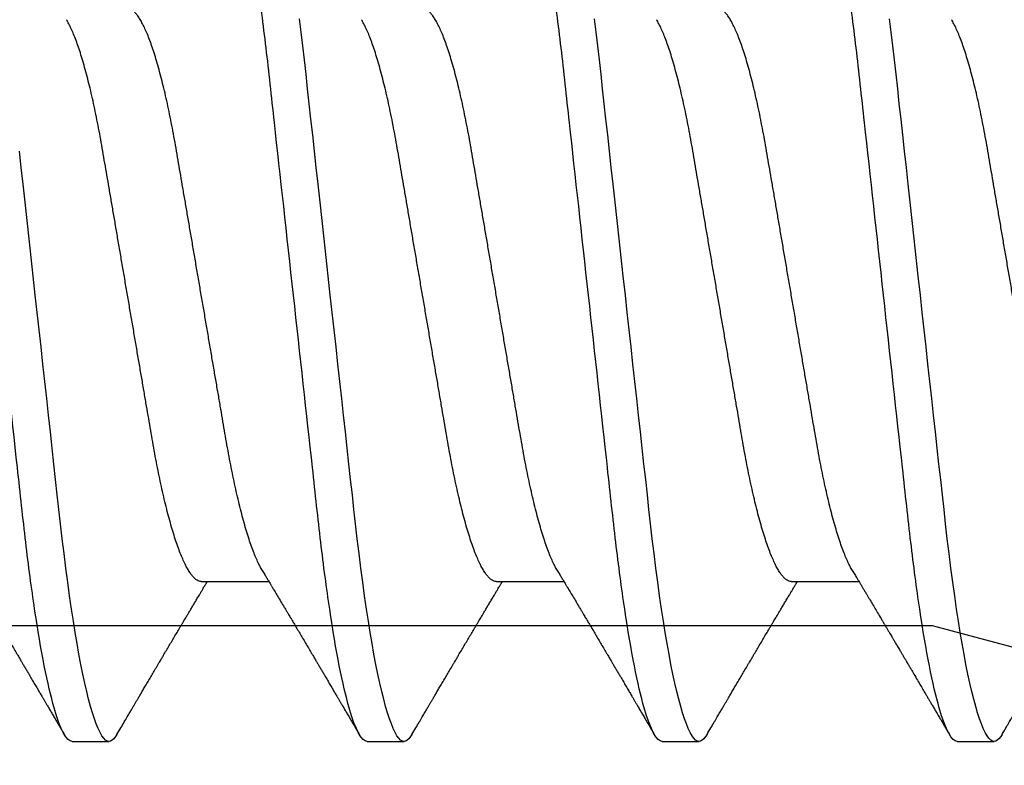
# Model space of a CAD drawing. Units: inches. Extents: x 0 to 266, y 0 to 43.
# Drawn here: x 83 to 83, y 6 to 6 of the extents above; entities that cross this region are included whole.
import ezdxf
from ezdxf import colors
from ezdxf.entities.mleader import LeaderData, LeaderLine
from ezdxf.math import Vec2, Vec3

# ---------------------------------------------------------------- set-up
doc = ezdxf.new("R2010")
doc.units = ezdxf.units.IN
doc.header["$LTSCALE"] = 0.25
doc.header["$MEASUREMENT"] = 0
doc.layers.add('Arcadia-Profile', color=6, linetype='Continuous')
doc.layers.add('Arcadia-Text', color=3, linetype='Continuous')
doc.styles.get("Standard").update_dxf_attribs({"font": 'ARIALN.TTF'})

# ---------------------------------------------------------------- blocks, each defined once
blk = doc.blocks.new('*U322')
at = {"layer": 'Arcadia-Profile'}
for p, q in [((0.23554, 0.108), (0.22661, 0.108)), ((0.30696, 0.108), (0.29804, 0.108)), ((0.37839, 0.108), (0.36946, 0.108)), ((0.44982, 0.108), (0.44089, 0.108)), ((0.27571, 0.06934), (0.25932, 0.06934)), ((0.34714, 0.06934), (0.33075, 0.06934)), ((0.41857, 0.06934), (0.40218, 0.06934))]:
    blk.add_line(p, q, dxfattribs=at)
at = {"layer": 'Arcadia-Profile', "flags": 128}
for points in [[(0.22469, 0.10629), (0.22502, 0.10682), (0.22544, 0.10734), (0.22584, 0.10771), (0.22623, 0.10793), (0.22661, 0.108), (0.22702, 0.10792), (0.22744, 0.10766), (0.22788, 0.10723), (0.22832, 0.10662), (0.22878, 0.10583), (0.22925, 0.10486), (0.2297, 0.10378), (0.23015, 0.10253), (0.23061, 0.10111), (0.23107, 0.09954), (0.23154, 0.09781), (0.23201, 0.09592), (0.23248, 0.09388), (0.23295, 0.09169), (0.23342, 0.08936), (0.23389, 0.0869), (0.23435, 0.08435), (0.2348, 0.08168), (0.23525, 0.0789), (0.23569, 0.07602), (0.23616, 0.0728), (0.23662, 0.06948), (0.23707, 0.06606), (0.23751, 0.06257), (0.23794, 0.059), (0.23836, 0.05538), (0.23874, 0.05191), (0.23914, 0.04834), (0.23954, 0.04466), (0.23996, 0.0409), (0.24038, 0.03704), (0.24082, 0.0331), (0.24126, 0.02909), (0.24171, 0.02502), (0.24216, 0.02089), (0.24262, 0.01671), (0.24308, 0.01256), (0.24354, 0.00839), (0.244, 0.0042), (0.24446, 0), (0.24496, -0.00454), (0.24546, -0.00906), (0.24596, -0.01356), (0.24645, -0.01802), (0.24694, -0.02244), (0.24742, -0.0268), (0.24786, -0.03085), (0.2483, -0.03483), (0.24873, -0.03873), (0.24915, -0.04255), (0.24956, -0.04627), (0.24996, -0.0499), (0.25035, -0.05343), (0.25074, -0.05687), (0.25114, -0.06027), (0.25154, -0.06361), (0.25195, -0.06683)], [(0.29612, 0.10629), (0.29645, 0.10682), (0.29686, 0.10734), (0.29726, 0.10771), (0.29766, 0.10793), (0.29804, 0.108), (0.29845, 0.10792), (0.29887, 0.10766), (0.29931, 0.10723), (0.29975, 0.10662), (0.30021, 0.10583), (0.30068, 0.10486), (0.30112, 0.10378), (0.30158, 0.10253), (0.30204, 0.10111), (0.3025, 0.09954), (0.30297, 0.09781), (0.30344, 0.09592), (0.30391, 0.09388), (0.30438, 0.09169), (0.30485, 0.08936), (0.30532, 0.0869), (0.30578, 0.08435), (0.30623, 0.08168), (0.30668, 0.0789), (0.30712, 0.07602), (0.30759, 0.0728), (0.30805, 0.06948), (0.3085, 0.06606), (0.30894, 0.06257), (0.30937, 0.059), (0.30979, 0.05538), (0.31017, 0.05191), (0.31056, 0.04834), (0.31097, 0.04466), (0.31138, 0.0409), (0.31181, 0.03704), (0.31224, 0.0331), (0.31269, 0.02909), (0.31314, 0.02502), (0.31359, 0.02089), (0.31405, 0.01671), (0.31451, 0.01256), (0.31497, 0.00839), (0.31543, 0.0042), (0.31589, 0), (0.31639, -0.00454), (0.31689, -0.00906), (0.31739, -0.01356), (0.31788, -0.01802), (0.31837, -0.02244), (0.31885, -0.0268), (0.31929, -0.03085), (0.31973, -0.03483), (0.32016, -0.03873), (0.32058, -0.04255), (0.32099, -0.04627), (0.32139, -0.0499), (0.32178, -0.05343), (0.32217, -0.05687), (0.32256, -0.06027), (0.32297, -0.06361), (0.32338, -0.06683)], [(0.36755, 0.10629), (0.36788, 0.10682), (0.36829, 0.10734), (0.36869, 0.10771), (0.36908, 0.10793), (0.36946, 0.108), (0.36988, 0.10792), (0.3703, 0.10766), (0.37073, 0.10723), (0.37118, 0.10662), (0.37164, 0.10583), (0.3721, 0.10486), (0.37255, 0.10378), (0.37301, 0.10253), (0.37347, 0.10111), (0.37393, 0.09954), (0.3744, 0.09781), (0.37487, 0.09592), (0.37534, 0.09388), (0.37581, 0.09169), (0.37628, 0.08936), (0.37675, 0.0869), (0.37721, 0.08435), (0.37766, 0.08168), (0.37811, 0.0789), (0.37855, 0.07602), (0.37902, 0.0728), (0.37948, 0.06948), (0.37993, 0.06606), (0.38037, 0.06257), (0.3808, 0.059), (0.38122, 0.05538), (0.3816, 0.05191), (0.38199, 0.04834), (0.3824, 0.04466), (0.38281, 0.0409), (0.38324, 0.03704), (0.38367, 0.0331), (0.38411, 0.02909), (0.38456, 0.02502), (0.38502, 0.02089), (0.38548, 0.01671), (0.38594, 0.01256), (0.3864, 0.00839), (0.38686, 0.0042), (0.38732, 0), (0.38782, -0.00454), (0.38832, -0.00906), (0.38882, -0.01356), (0.38931, -0.01802), (0.38979, -0.02244), (0.39028, -0.0268), (0.39072, -0.03085), (0.39116, -0.03483), (0.39159, -0.03873), (0.39201, -0.04255), (0.39242, -0.04627), (0.39282, -0.0499), (0.39321, -0.05343), (0.3936, -0.05687), (0.39399, -0.06027), (0.3944, -0.06361), (0.39481, -0.06683)], [(0.43898, 0.10629), (0.43931, 0.10682), (0.43972, 0.10734), (0.44012, 0.10771), (0.44051, 0.10793), (0.44089, 0.108), (0.4413, 0.10792), (0.44173, 0.10766), (0.44216, 0.10723), (0.44261, 0.10662), (0.44307, 0.10583), (0.44353, 0.10486), (0.44398, 0.10378), (0.44443, 0.10253), (0.44489, 0.10111), (0.44536, 0.09954), (0.44583, 0.09781), (0.4463, 0.09592), (0.44677, 0.09388), (0.44724, 0.09169), (0.44771, 0.08936), (0.44818, 0.0869), (0.44864, 0.08435), (0.44909, 0.08168), (0.44954, 0.0789), (0.44998, 0.07602), (0.45045, 0.0728), (0.45091, 0.06948), (0.45136, 0.06606), (0.4518, 0.06257), (0.45223, 0.059), (0.45264, 0.05538), (0.45303, 0.05191), (0.45342, 0.04834), (0.45383, 0.04466), (0.45424, 0.0409), (0.45467, 0.03704), (0.4551, 0.0331), (0.45554, 0.02909), (0.45599, 0.02502), (0.45645, 0.02089), (0.45691, 0.01671), (0.45737, 0.01256), (0.45783, 0.00839), (0.45829, 0.0042), (0.45875, 0), (0.45925, -0.00454), (0.45975, -0.00906), (0.46024, -0.01356), (0.46074, -0.01802), (0.46122, -0.02244), (0.4617, -0.0268), (0.46215, -0.03085), (0.46259, -0.03483)]]:
    blk.add_lwpolyline(points, dxfattribs=at)
at = {"layer": 'Arcadia-Profile'}
for points, knots in [([(0.23554, 0.108), (0.23682, 0.108), (0.23833, 0.10537), (0.24147, 0.09442), (0.24311, 0.08611), (0.24538, 0.07097), (0.2461, 0.06549), (0.24746, 0.05407), (0.24809, 0.04814), (0.25021, 0.02889), (0.2518, 0.01447), (0.25499, -0.01447), (0.25658, -0.02889), (0.2587, -0.04814), (0.25933, -0.05407), (0.26068, -0.06549), (0.26141, -0.07097), (0.26368, -0.08611), (0.26531, -0.09442), (0.26846, -0.10537), (0.26996, -0.108), (0.27125, -0.108)], [0, 0, 0, 0, 0.125, 0.125, 0.25, 0.25, 0.3125, 0.3125, 0.375, 0.375, 0.5, 0.5, 0.625, 0.625, 0.6875, 0.6875, 0.75, 0.75, 0.875, 0.875, 1, 1, 1, 1]), ([(0.30696, 0.108), (0.30825, 0.108), (0.30976, 0.10537), (0.3129, 0.09442), (0.31454, 0.08611), (0.31681, 0.07097), (0.31753, 0.06549), (0.31889, 0.05407), (0.31952, 0.04814), (0.32164, 0.02889), (0.32323, 0.01447), (0.32642, -0.01447), (0.32801, -0.02889), (0.33013, -0.04814), (0.33076, -0.05407), (0.33211, -0.06549), (0.33284, -0.07097), (0.3351, -0.08611), (0.33674, -0.09442), (0.33989, -0.10537), (0.34139, -0.108), (0.34268, -0.108)], [0, 0, 0, 0, 0.125, 0.125, 0.25, 0.25, 0.3125, 0.3125, 0.375, 0.375, 0.5, 0.5, 0.625, 0.625, 0.6875, 0.6875, 0.75, 0.75, 0.875, 0.875, 1, 1, 1, 1]), ([(0.37839, 0.108), (0.37968, 0.108), (0.38118, 0.10537), (0.38433, 0.09442), (0.38597, 0.08611), (0.38823, 0.07097), (0.38896, 0.06549), (0.39031, 0.05407), (0.39094, 0.04814), (0.39306, 0.02889), (0.39466, 0.01447), (0.39784, -0.01447), (0.39944, -0.02889), (0.40156, -0.04814), (0.40219, -0.05407), (0.40354, -0.06549), (0.40427, -0.07097), (0.40653, -0.08611), (0.40817, -0.09442), (0.41132, -0.10537), (0.41282, -0.108), (0.41411, -0.108)], [0, 0, 0, 0, 0.125, 0.125, 0.25, 0.25, 0.3125, 0.3125, 0.375, 0.375, 0.5, 0.5, 0.625, 0.625, 0.6875, 0.6875, 0.75, 0.75, 0.875, 0.875, 1, 1, 1, 1]), ([(0.44982, 0.108), (0.45111, 0.108), (0.45261, 0.10537), (0.45576, 0.09442), (0.4574, 0.08611), (0.45966, 0.07097), (0.46039, 0.06549), (0.46174, 0.05407), (0.46237, 0.04814), (0.46449, 0.02889), (0.46608, 0.01447), (0.46927, -0.01447), (0.47086, -0.02889), (0.47298, -0.04814), (0.47361, -0.05407), (0.47497, -0.06549), (0.47569, -0.07097), (0.47796, -0.08611), (0.4796, -0.09442), (0.48274, -0.10537), (0.48425, -0.108), (0.48554, -0.108)], [0, 0, 0, 0, 0.125, 0.125, 0.25, 0.25, 0.3125, 0.3125, 0.375, 0.375, 0.5, 0.5, 0.625, 0.625, 0.6875, 0.6875, 0.75, 0.75, 0.875, 0.875, 1, 1, 1, 1]), ([(0.22469, 0.1063), (0.2245, 0.10598), (0.22416, 0.10539), (0.22367, 0.10455), (0.22324, 0.10383), (0.22289, 0.10323), (0.22261, 0.10275), (0.22239, 0.10238), (0.22223, 0.10211), (0.2221, 0.10188), (0.22195, 0.10164), (0.22178, 0.10133), (0.22155, 0.10095), (0.22127, 0.10048), (0.22088, 0.09982), (0.22039, 0.09898), (0.21982, 0.09801), (0.21928, 0.09709), (0.21877, 0.09621), (0.21828, 0.09538), (0.21781, 0.09459), (0.21739, 0.09388), (0.21705, 0.0933), (0.21677, 0.09282), (0.21648, 0.09234), (0.21613, 0.09175), (0.21571, 0.09103), (0.21524, 0.09023), (0.21476, 0.08942), (0.21426, 0.08857), (0.21374, 0.0877), (0.21323, 0.08684), (0.21279, 0.08609), (0.21244, 0.08549), (0.21213, 0.08497), (0.21179, 0.0844), (0.21141, 0.08376), (0.21101, 0.08308), (0.2106, 0.08239), (0.21015, 0.08164), (0.20965, 0.08079), (0.20919, 0.08002), (0.20882, 0.0794), (0.20858, 0.07898), (0.20838, 0.07865), (0.20821, 0.07836), (0.20803, 0.07806), (0.20778, 0.07764), (0.20746, 0.07711), (0.2071, 0.0765), (0.20674, 0.07589), (0.20636, 0.07526), (0.20599, 0.07464), (0.20562, 0.07402), (0.20529, 0.07347), (0.20498, 0.07295), (0.20466, 0.0724), (0.20428, 0.07177), (0.20388, 0.07111), (0.20349, 0.07045), (0.20314, 0.06987), (0.20292, 0.0695), (0.20282, 0.06934)], [0, 0, 0, 0, 0.025697, 0.048239, 0.067628, 0.083866, 0.096953, 0.106891, 0.11368, 0.119117, 0.125113, 0.133322, 0.143743, 0.156375, 0.171218, 0.197592, 0.223847, 0.249712, 0.272477, 0.294932, 0.317071, 0.3368, 0.352446, 0.364011, 0.375753, 0.391716, 0.411896, 0.434204, 0.456189, 0.477847, 0.502953, 0.527182, 0.547635, 0.563767, 0.575227, 0.590426, 0.609366, 0.627958, 0.645151, 0.665892, 0.688611, 0.714469, 0.728005, 0.73935, 0.748236, 0.754879, 0.762762, 0.773106, 0.788453, 0.806071, 0.822756, 0.838316, 0.856848, 0.873511, 0.888493, 0.90183, 0.915806, 0.933151, 0.952822, 0.970115, 0.986524, 1, 1, 1, 1]), ([(0.26095, 0.06662), (0.26074, 0.06696), (0.26036, 0.0676), (0.25983, 0.06848), (0.25941, 0.06918), (0.25909, 0.06972), (0.25886, 0.07011), (0.25868, 0.0704), (0.25853, 0.07065), (0.25831, 0.07103), (0.25797, 0.07158), (0.25745, 0.07246), (0.25683, 0.0735), (0.25611, 0.07471), (0.25538, 0.07593), (0.25459, 0.07725), (0.25392, 0.07838), (0.25338, 0.07929), (0.25299, 0.07994), (0.25261, 0.08059), (0.25223, 0.08123), (0.25187, 0.08184), (0.25156, 0.08237), (0.25125, 0.08288), (0.25091, 0.08346), (0.25047, 0.0842), (0.24996, 0.08506), (0.24947, 0.08589), (0.24902, 0.08665), (0.24861, 0.08734), (0.24821, 0.08802), (0.24783, 0.08866), (0.24753, 0.08917), (0.24731, 0.08954), (0.24714, 0.08984), (0.24695, 0.09016), (0.2467, 0.09058), (0.24638, 0.09111), (0.24586, 0.092), (0.24519, 0.09315), (0.2444, 0.09448), (0.2437, 0.09567), (0.24311, 0.09667), (0.24263, 0.09749), (0.24222, 0.09818), (0.2418, 0.0989), (0.24133, 0.0997), (0.24082, 0.10056), (0.24028, 0.10149), (0.23969, 0.10249), (0.23902, 0.10363), (0.23826, 0.10492), (0.23773, 0.10582), (0.23745, 0.1063)], [0, 0, 0, 0, 0.026189, 0.048417, 0.066677, 0.079523, 0.089253, 0.095866, 0.101582, 0.108345, 0.124677, 0.143456, 0.174873, 0.203529, 0.235003, 0.267545, 0.303476, 0.319996, 0.336551, 0.352947, 0.369183, 0.385014, 0.398515, 0.409272, 0.424011, 0.44262, 0.464819, 0.488972, 0.50545, 0.522634, 0.540522, 0.557426, 0.570415, 0.579436, 0.585151, 0.592953, 0.603587, 0.617053, 0.63333, 0.670266, 0.703836, 0.734034, 0.760513, 0.778782, 0.795816, 0.813179, 0.832931, 0.856325, 0.877828, 0.902941, 0.931673, 0.964024, 1, 1, 1, 1]), ([(0.29612, 0.1063), (0.29581, 0.10577), (0.29522, 0.10477), (0.2944, 0.10336), (0.29367, 0.10213), (0.29305, 0.10107), (0.29252, 0.10017), (0.29208, 0.09942), (0.2917, 0.09878), (0.29135, 0.09819), (0.29098, 0.09756), (0.29056, 0.09684), (0.29007, 0.096), (0.28951, 0.09505), (0.2889, 0.09401), (0.28826, 0.09293), (0.2876, 0.09182), (0.28693, 0.09067), (0.28634, 0.08967), (0.28587, 0.08889), (0.28556, 0.08836), (0.28531, 0.08794), (0.28508, 0.08754), (0.28481, 0.08709), (0.28438, 0.08637), (0.28382, 0.08541), (0.28313, 0.08424), (0.28244, 0.08308), (0.28176, 0.08193), (0.28117, 0.08094), (0.28069, 0.08013), (0.2803, 0.07948), (0.27995, 0.07888), (0.27963, 0.07836), (0.27935, 0.07788), (0.27905, 0.07737), (0.27868, 0.07675), (0.27822, 0.07598), (0.27772, 0.07514), (0.2772, 0.07426), (0.27666, 0.07336), (0.27616, 0.07253), (0.27573, 0.0718), (0.27538, 0.07122), (0.2751, 0.07075), (0.2749, 0.07041), (0.27474, 0.07015), (0.27459, 0.0699), (0.27442, 0.06962), (0.2743, 0.06942), (0.27425, 0.06934)], [0, 0, 0, 0, 0.042833, 0.080911, 0.114236, 0.142815, 0.166816, 0.186947, 0.203324, 0.218982, 0.234927, 0.254252, 0.277024, 0.303238, 0.331514, 0.360745, 0.390928, 0.422062, 0.453809, 0.471669, 0.48591, 0.496535, 0.505931, 0.518128, 0.53319, 0.564409, 0.596123, 0.627726, 0.659201, 0.689281, 0.707792, 0.725368, 0.741953, 0.756371, 0.768156, 0.780367, 0.797788, 0.818978, 0.842416, 0.866328, 0.890711, 0.915565, 0.934072, 0.949915, 0.96271, 0.972458, 0.977159, 0.984094, 0.993325, 1, 1, 1, 1]), ([(0.33238, 0.06662), (0.33218, 0.06695), (0.33181, 0.06756), (0.3313, 0.06841), (0.33091, 0.06907), (0.33062, 0.06956), (0.33039, 0.06993), (0.33021, 0.07023), (0.33004, 0.07052), (0.32987, 0.07081), (0.32966, 0.07116), (0.32941, 0.07156), (0.32914, 0.07202), (0.32841, 0.07324), (0.32762, 0.07457), (0.32679, 0.07596), (0.32638, 0.07665), (0.32602, 0.07725), (0.32572, 0.07776), (0.32544, 0.07823), (0.32506, 0.07886), (0.32457, 0.0797), (0.32395, 0.08074), (0.32329, 0.08185), (0.3226, 0.08302), (0.3219, 0.0842), (0.3212, 0.08539), (0.32061, 0.08638), (0.32017, 0.08713), (0.31988, 0.08761), (0.31962, 0.08805), (0.31933, 0.08854), (0.31896, 0.08917), (0.31852, 0.08991), (0.31805, 0.09071), (0.31757, 0.09152), (0.31704, 0.09242), (0.31646, 0.09341), (0.31583, 0.09447), (0.31524, 0.09547), (0.31471, 0.09638), (0.31424, 0.09717), (0.31385, 0.09784), (0.31349, 0.09845), (0.31311, 0.09909), (0.31267, 0.09985), (0.31218, 0.10069), (0.31164, 0.10161), (0.31106, 0.10259), (0.3104, 0.10371), (0.30967, 0.10496), (0.30915, 0.10584), (0.30888, 0.1063)], [0, 0, 0, 0, 0.025207, 0.046629, 0.064261, 0.074994, 0.08359, 0.092278, 0.098205, 0.105468, 0.114232, 0.124499, 0.13627, 0.149032, 0.217084, 0.236574, 0.254479, 0.269585, 0.281889, 0.292637, 0.305649, 0.329582, 0.35581, 0.384143, 0.41393, 0.443862, 0.4739, 0.503482, 0.518621, 0.530599, 0.539915, 0.551821, 0.567718, 0.587199, 0.607998, 0.628365, 0.648297, 0.676018, 0.702852, 0.728631, 0.751649, 0.771459, 0.788058, 0.802265, 0.817534, 0.836327, 0.859391, 0.880906, 0.905722, 0.933841, 0.965266, 1, 1, 1, 1]), ([(0.36755, 0.1063), (0.36724, 0.10577), (0.36665, 0.10477), (0.36582, 0.10336), (0.3651, 0.10213), (0.36448, 0.10107), (0.36395, 0.10017), (0.36351, 0.09942), (0.36313, 0.09878), (0.36278, 0.09819), (0.36241, 0.09756), (0.36199, 0.09684), (0.3615, 0.096), (0.36093, 0.09505), (0.36033, 0.09401), (0.35969, 0.09293), (0.35903, 0.09182), (0.35835, 0.09067), (0.35777, 0.08967), (0.3573, 0.08889), (0.35699, 0.08836), (0.35674, 0.08794), (0.35651, 0.08754), (0.35624, 0.08709), (0.35581, 0.08637), (0.35524, 0.08541), (0.35456, 0.08424), (0.35386, 0.08308), (0.35318, 0.08193), (0.3526, 0.08094), (0.35212, 0.08013), (0.35173, 0.07948), (0.35138, 0.07888), (0.35106, 0.07836), (0.35078, 0.07788), (0.35048, 0.07737), (0.35011, 0.07675), (0.34965, 0.07598), (0.34915, 0.07514), (0.34862, 0.07426), (0.34809, 0.07336), (0.34759, 0.07253), (0.34716, 0.0718), (0.34681, 0.07122), (0.34653, 0.07075), (0.34633, 0.07041), (0.34617, 0.07015), (0.34602, 0.0699), (0.34585, 0.06962), (0.34573, 0.06942), (0.34568, 0.06934)], [0, 0, 0, 0, 0.042833, 0.080911, 0.114236, 0.142815, 0.166816, 0.186947, 0.203324, 0.218982, 0.234927, 0.254252, 0.277024, 0.303238, 0.331514, 0.360745, 0.390928, 0.422062, 0.453809, 0.471669, 0.48591, 0.496535, 0.505931, 0.518128, 0.53319, 0.564409, 0.596123, 0.627726, 0.659201, 0.689281, 0.707792, 0.725368, 0.741953, 0.756371, 0.768156, 0.780367, 0.797788, 0.818978, 0.842416, 0.866328, 0.890711, 0.915565, 0.934072, 0.949915, 0.96271, 0.972458, 0.977159, 0.984094, 0.993325, 1, 1, 1, 1]), ([(0.40381, 0.06662), (0.40361, 0.06695), (0.40324, 0.06756), (0.40273, 0.06841), (0.40234, 0.06907), (0.40204, 0.06956), (0.40182, 0.06993), (0.40164, 0.07023), (0.40147, 0.07052), (0.40129, 0.07081), (0.40109, 0.07116), (0.40084, 0.07156), (0.40057, 0.07202), (0.39984, 0.07324), (0.39905, 0.07457), (0.39822, 0.07596), (0.39781, 0.07665), (0.39745, 0.07725), (0.39715, 0.07776), (0.39687, 0.07823), (0.39649, 0.07886), (0.396, 0.0797), (0.39538, 0.08074), (0.39472, 0.08185), (0.39403, 0.08302), (0.39333, 0.0842), (0.39262, 0.08539), (0.39204, 0.08638), (0.3916, 0.08713), (0.39131, 0.08761), (0.39105, 0.08805), (0.39076, 0.08854), (0.39039, 0.08917), (0.38995, 0.08991), (0.38948, 0.09071), (0.389, 0.09152), (0.38847, 0.09242), (0.38789, 0.09341), (0.38726, 0.09447), (0.38667, 0.09547), (0.38614, 0.09638), (0.38567, 0.09717), (0.38528, 0.09784), (0.38492, 0.09845), (0.38454, 0.09909), (0.3841, 0.09985), (0.3836, 0.10069), (0.38306, 0.10161), (0.38248, 0.10259), (0.38183, 0.10371), (0.38109, 0.10496), (0.38058, 0.10584), (0.38031, 0.1063)], [0, 0, 0, 0, 0.0252069, 0.0466293, 0.0642612, 0.0749945, 0.0835905, 0.0922784, 0.0982053, 0.105468, 0.1142323, 0.1244994, 0.13627, 0.1490319, 0.2170842, 0.2365737, 0.254479, 0.269585, 0.2818894, 0.2926369, 0.3056495, 0.3295819, 0.3558101, 0.3841428, 0.4139302, 0.4438617, 0.4739003, 0.5034817, 0.5186214, 0.5305991, 0.5399147, 0.5518206, 0.5677177, 0.5871989, 0.6079985, 0.6283647, 0.648297, 0.6760182, 0.7028518, 0.7286306, 0.7516497, 0.7714594, 0.7880576, 0.8022647, 0.8175345, 0.8363267, 0.8593911, 0.880906, 0.905722, 0.9338413, 0.9652664, 1, 1, 1, 1]), ([(0.43898, 0.1063), (0.43867, 0.10577), (0.43808, 0.10477), (0.43725, 0.10336), (0.43653, 0.10213), (0.4359, 0.10107), (0.43538, 0.10017), (0.43494, 0.09942), (0.43456, 0.09878), (0.43421, 0.09819), (0.43384, 0.09756), (0.43342, 0.09684), (0.43292, 0.096), (0.43236, 0.09505), (0.43176, 0.09401), (0.43112, 0.09293), (0.43046, 0.09182), (0.42978, 0.09067), (0.4292, 0.08967), (0.42873, 0.08889), (0.42842, 0.08836), (0.42817, 0.08794), (0.42794, 0.08754), (0.42767, 0.08709), (0.42724, 0.08637), (0.42667, 0.08541), (0.42598, 0.08424), (0.42529, 0.08308), (0.42461, 0.08193), (0.42403, 0.08094), (0.42354, 0.08013), (0.42316, 0.07948), (0.4228, 0.07888), (0.42249, 0.07836), (0.42221, 0.07788), (0.42191, 0.07737), (0.42153, 0.07675), (0.42108, 0.07598), (0.42058, 0.07514), (0.42005, 0.07426), (0.41952, 0.07336), (0.41902, 0.07253), (0.41858, 0.0718), (0.41824, 0.07122), (0.41796, 0.07075), (0.41776, 0.07041), (0.4176, 0.07015), (0.41744, 0.0699), (0.41728, 0.06962), (0.41716, 0.06942), (0.41711, 0.06934)], [0, 0, 0, 0, 0.042833, 0.08091, 0.114237, 0.142815, 0.166816, 0.186947, 0.203324, 0.218982, 0.234927, 0.254252, 0.277024, 0.303238, 0.331514, 0.360745, 0.390928, 0.422062, 0.453809, 0.471669, 0.48591, 0.496535, 0.505931, 0.518128, 0.53319, 0.564409, 0.596123, 0.627726, 0.659201, 0.689281, 0.707792, 0.725368, 0.741953, 0.756371, 0.768156, 0.780367, 0.797788, 0.818978, 0.842416, 0.866328, 0.890711, 0.915565, 0.934072, 0.949915, 0.96271, 0.972458, 0.977159, 0.984094, 0.993325, 1, 1, 1, 1]), ([(0.47524, 0.06662), (0.47504, 0.06695), (0.47467, 0.06756), (0.47416, 0.06841), (0.47377, 0.06907), (0.47347, 0.06956), (0.47325, 0.06993), (0.47307, 0.07023), (0.4729, 0.07052), (0.47272, 0.07081), (0.47252, 0.07116), (0.47227, 0.07156), (0.472, 0.07202), (0.47127, 0.07324), (0.47048, 0.07457), (0.46965, 0.07596), (0.46924, 0.07665), (0.46888, 0.07725), (0.46858, 0.07776), (0.4683, 0.07823), (0.46792, 0.07886), (0.46743, 0.0797), (0.46681, 0.08074), (0.46615, 0.08185), (0.46546, 0.08302), (0.46475, 0.0842), (0.46405, 0.08539), (0.46347, 0.08638), (0.46302, 0.08713), (0.46274, 0.08761), (0.46248, 0.08805), (0.46219, 0.08854), (0.46182, 0.08917), (0.46138, 0.08991), (0.46091, 0.09071), (0.46043, 0.09152), (0.4599, 0.09242), (0.45932, 0.09341), (0.45869, 0.09447), (0.4581, 0.09547), (0.45756, 0.09638), (0.4571, 0.09717), (0.45671, 0.09784), (0.45635, 0.09845), (0.45597, 0.09909), (0.45553, 0.09985), (0.45503, 0.10069), (0.45449, 0.10161), (0.45391, 0.10259), (0.45326, 0.10371), (0.45252, 0.10496), (0.45201, 0.10584), (0.45174, 0.1063)], [0, 0, 0, 0, 0.025206, 0.046629, 0.064261, 0.074994, 0.08359, 0.092278, 0.098205, 0.105468, 0.114232, 0.124499, 0.13627, 0.149031, 0.217084, 0.236574, 0.254479, 0.269585, 0.281889, 0.292637, 0.305649, 0.329582, 0.35581, 0.384143, 0.41393, 0.443862, 0.4739, 0.503482, 0.518621, 0.530599, 0.539915, 0.55182, 0.567718, 0.587199, 0.607998, 0.628364, 0.648297, 0.676018, 0.702852, 0.72863, 0.75165, 0.771459, 0.788058, 0.802265, 0.817535, 0.836327, 0.859391, 0.880906, 0.905722, 0.933841, 0.965266, 1, 1, 1, 1]), ([(0.20429, 0.06934), (0.20445, 0.06932), (0.20478, 0.06929), (0.20529, 0.06905), (0.20582, 0.06865), (0.20637, 0.06808), (0.20692, 0.06735), (0.20749, 0.06646), (0.20806, 0.06541), (0.20864, 0.06419), (0.20922, 0.06281), (0.20982, 0.06126), (0.21042, 0.05954), (0.21102, 0.05766), (0.21162, 0.05565), (0.21221, 0.0535), (0.2128, 0.05122), (0.21337, 0.04883), (0.21393, 0.04634), (0.21448, 0.04376), (0.21502, 0.0411), (0.21554, 0.03837), (0.21603, 0.03559), (0.21652, 0.03276), (0.21702, 0.02986), (0.21753, 0.02687), (0.21806, 0.02376), (0.21861, 0.02055), (0.21918, 0.01724), (0.21976, 0.01387), (0.22035, 0.01045), (0.22094, 0.00699), (0.22154, 0.0035), (0.22214, 0), (0.22274, -0.00349), (0.22334, -0.00697), (0.22393, -0.01043), (0.22452, -0.01384), (0.22509, -0.01719), (0.22565, -0.02045), (0.2262, -0.02362), (0.22673, -0.02671), (0.22725, -0.02973), (0.22775, -0.03267), (0.22824, -0.03554), (0.22874, -0.03834), (0.22926, -0.04108), (0.2298, -0.04375), (0.23035, -0.04634), (0.23091, -0.04883), (0.23149, -0.05122), (0.23207, -0.05349), (0.23266, -0.05563), (0.23326, -0.05765), (0.23386, -0.05951), (0.23445, -0.06121), (0.23504, -0.06274), (0.23562, -0.06413), (0.2362, -0.06535), (0.23663, -0.06617), (0.23687, -0.06654), (0.23691, -0.06661)], [0, 0, 0, 0, 0.0165098, 0.0332207, 0.0501163, 0.0671787, 0.0843889, 0.1014162, 0.1185465, 0.135759, 0.1530323, 0.1706977, 0.1883797, 0.2060544, 0.2236982, 0.2412875, 0.2587992, 0.2762109, 0.2934635, 0.3105745, 0.3275246, 0.3442955, 0.3608702, 0.3770395, 0.3933864, 0.4099172, 0.4266153, 0.4438085, 0.4611377, 0.4785821, 0.4961197, 0.5137279, 0.5313836, 0.5490631, 0.566704, 0.5843213, 0.6018915, 0.6193915, 0.6367988, 0.6537841, 0.6706393, 0.6873457, 0.7038855, 0.7205741, 0.7370759, 0.7536849, 0.770491, 0.7874772, 0.8046251, 0.8219152, 0.8392889, 0.8567621, 0.8743126, 0.8919176, 0.9095537, 0.9268822, 0.9441955, 0.9614713, 0.9786875, 0.9961713, 1, 1, 1, 1]), ([(0.27571, 0.06934), (0.27588, 0.06932), (0.27621, 0.06929), (0.27672, 0.06905), (0.27725, 0.06865), (0.2778, 0.06808), (0.27835, 0.06735), (0.27892, 0.06646), (0.27949, 0.06541), (0.28006, 0.06419), (0.28065, 0.06281), (0.28125, 0.06126), (0.28185, 0.05954), (0.28245, 0.05766), (0.28305, 0.05565), (0.28364, 0.0535), (0.28422, 0.05122), (0.2848, 0.04883), (0.28536, 0.04634), (0.28591, 0.04376), (0.28645, 0.0411), (0.28697, 0.03837), (0.28746, 0.03559), (0.28795, 0.03276), (0.28844, 0.02986), (0.28896, 0.02687), (0.28949, 0.02376), (0.29004, 0.02055), (0.29061, 0.01724), (0.29119, 0.01387), (0.29178, 0.01045), (0.29237, 0.00699), (0.29297, 0.0035), (0.29357, 0), (0.29417, -0.00349), (0.29477, -0.00697), (0.29536, -0.01043), (0.29595, -0.01384), (0.29652, -0.01719), (0.29708, -0.02045), (0.29763, -0.02362), (0.29816, -0.02671), (0.29868, -0.02973), (0.29918, -0.03267), (0.29967, -0.03554), (0.30017, -0.03834), (0.30069, -0.04108), (0.30123, -0.04375), (0.30178, -0.04634), (0.30234, -0.04883), (0.30292, -0.05122), (0.3035, -0.05349), (0.30409, -0.05563), (0.30469, -0.05765), (0.30528, -0.05951), (0.30588, -0.06121), (0.30646, -0.06274), (0.30705, -0.06413), (0.30763, -0.06535), (0.30806, -0.06617), (0.30829, -0.06654), (0.30834, -0.06661)], [0, 0, 0, 0, 0.0165098, 0.0332208, 0.0501164, 0.0671789, 0.0843891, 0.1014165, 0.1185468, 0.1357594, 0.1530326, 0.1706981, 0.1883801, 0.2060549, 0.2236988, 0.2412881, 0.2587998, 0.2762116, 0.2934643, 0.3105753, 0.3275254, 0.3442963, 0.3608711, 0.3770405, 0.3933874, 0.4099182, 0.4266164, 0.4438096, 0.4611388, 0.4785832, 0.4961209, 0.5137292, 0.5313849, 0.5490644, 0.5667054, 0.5843228, 0.601893, 0.619393, 0.6368004, 0.6537857, 0.670641, 0.6873474, 0.7038873, 0.7205759, 0.7370778, 0.7536868, 0.7704929, 0.7874791, 0.8046271, 0.8219173, 0.839291, 0.8567643, 0.8743148, 0.8919198, 0.9095559, 0.9268845, 0.9441979, 0.9614737, 0.97869, 0.9961737, 1, 1, 1, 1]), ([(0.34714, 0.06934), (0.34731, 0.06932), (0.34764, 0.06929), (0.34815, 0.06905), (0.34868, 0.06865), (0.34922, 0.06808), (0.34978, 0.06735), (0.35034, 0.06646), (0.35091, 0.06541), (0.35149, 0.06419), (0.35208, 0.06281), (0.35268, 0.06126), (0.35328, 0.05954), (0.35388, 0.05766), (0.35448, 0.05565), (0.35507, 0.0535), (0.35565, 0.05122), (0.35623, 0.04883), (0.35679, 0.04634), (0.35734, 0.04376), (0.35788, 0.0411), (0.35839, 0.03837), (0.35889, 0.03559), (0.35937, 0.03276), (0.35987, 0.02986), (0.36039, 0.02687), (0.36092, 0.02376), (0.36147, 0.02055), (0.36204, 0.01724), (0.36262, 0.01387), (0.36321, 0.01045), (0.3638, 0.00699), (0.3644, 0.0035), (0.365, 0), (0.3656, -0.00349), (0.3662, -0.00697), (0.36679, -0.01043), (0.36738, -0.01384), (0.36795, -0.01719), (0.36851, -0.02045), (0.36905, -0.02362), (0.36959, -0.02671), (0.3701, -0.02973), (0.37061, -0.03267), (0.3711, -0.03554), (0.3716, -0.03834), (0.37212, -0.04108), (0.37266, -0.04375), (0.37321, -0.04634), (0.37377, -0.04883), (0.37435, -0.05122), (0.37493, -0.05349), (0.37552, -0.05563), (0.37612, -0.05765), (0.37671, -0.05951), (0.37731, -0.06121), (0.37789, -0.06274), (0.37848, -0.06413), (0.37906, -0.06535), (0.37949, -0.06617), (0.37972, -0.06654), (0.37976, -0.06661)], [0, 0, 0, 0, 0.01651, 0.033221, 0.050116, 0.067179, 0.084389, 0.101416, 0.118547, 0.135759, 0.153033, 0.170698, 0.18838, 0.206055, 0.223699, 0.241288, 0.2588, 0.276212, 0.293464, 0.310575, 0.327525, 0.344296, 0.360871, 0.37704, 0.393387, 0.409918, 0.426616, 0.44381, 0.461139, 0.478583, 0.496121, 0.513729, 0.531385, 0.549064, 0.566705, 0.584323, 0.601893, 0.619393, 0.6368, 0.653786, 0.670641, 0.687347, 0.703887, 0.720576, 0.737078, 0.753687, 0.770493, 0.787479, 0.804627, 0.821917, 0.839291, 0.856764, 0.874315, 0.89192, 0.909556, 0.926885, 0.944198, 0.961474, 0.97869, 0.996174, 1, 1, 1, 1]), ([(0.41857, 0.06934), (0.41874, 0.06932), (0.41907, 0.06929), (0.41958, 0.06905), (0.42011, 0.06865), (0.42065, 0.06808), (0.42121, 0.06735), (0.42177, 0.06646), (0.42234, 0.06541), (0.42292, 0.06419), (0.42351, 0.06281), (0.4241, 0.06126), (0.42471, 0.05954), (0.42531, 0.05766), (0.4259, 0.05565), (0.4265, 0.0535), (0.42708, 0.05122), (0.42766, 0.04883), (0.42822, 0.04634), (0.42877, 0.04376), (0.4293, 0.0411), (0.42982, 0.03837), (0.43032, 0.03559), (0.4308, 0.03276), (0.4313, 0.02986), (0.43182, 0.02687), (0.43235, 0.02376), (0.4329, 0.02055), (0.43347, 0.01724), (0.43405, 0.01387), (0.43463, 0.01045), (0.43523, 0.00699), (0.43583, 0.0035), (0.43643, 0), (0.43703, -0.00349), (0.43763, -0.00697), (0.43822, -0.01043), (0.43881, -0.01384), (0.43938, -0.01719), (0.43994, -0.02045), (0.44048, -0.02362), (0.44101, -0.02671), (0.44153, -0.02973), (0.44204, -0.03267), (0.44253, -0.03554), (0.44303, -0.03834), (0.44355, -0.04108), (0.44409, -0.04375), (0.44464, -0.04634), (0.4452, -0.04883), (0.44577, -0.05122), (0.44636, -0.05349), (0.44695, -0.05563), (0.44755, -0.05765), (0.44814, -0.05951), (0.44873, -0.06121), (0.44932, -0.06274), (0.44991, -0.06413), (0.45049, -0.06535), (0.45092, -0.06617), (0.45115, -0.06654), (0.45119, -0.06661)], [0, 0, 0, 0, 0.01651, 0.033221, 0.050116, 0.067179, 0.084389, 0.101416, 0.118547, 0.135759, 0.153033, 0.170698, 0.18838, 0.206055, 0.223699, 0.241288, 0.2588, 0.276212, 0.293464, 0.310575, 0.327525, 0.344296, 0.360871, 0.37704, 0.393387, 0.409918, 0.426616, 0.44381, 0.461139, 0.478583, 0.496121, 0.513729, 0.531385, 0.549064, 0.566705, 0.584323, 0.601893, 0.619393, 0.6368, 0.653786, 0.670641, 0.687347, 0.703887, 0.720576, 0.737078, 0.753687, 0.770493, 0.787479, 0.804627, 0.821917, 0.839291, 0.856764, 0.874315, 0.89192, 0.909556, 0.926885, 0.944198, 0.961474, 0.97869, 0.996174, 1, 1, 1, 1]), ([(0.26095, 0.06661), (0.26099, 0.06655), (0.26121, 0.0662), (0.26163, 0.0654), (0.26221, 0.0642), (0.26279, 0.06281), (0.26339, 0.06126), (0.26399, 0.05954), (0.26459, 0.05766), (0.26519, 0.05565), (0.26578, 0.0535), (0.26637, 0.05122), (0.26694, 0.04883), (0.26751, 0.04634), (0.26806, 0.04376), (0.26859, 0.0411), (0.26911, 0.03837), (0.26961, 0.03559), (0.27009, 0.03276), (0.27059, 0.02986), (0.2711, 0.02687), (0.27164, 0.02376), (0.27219, 0.02055), (0.27275, 0.01724), (0.27333, 0.01387), (0.27392, 0.01045), (0.27451, 0.00699), (0.27511, 0.0035), (0.27571, 0), (0.27631, -0.00349), (0.27691, -0.00697), (0.2775, -0.01043), (0.27809, -0.01384), (0.27866, -0.01719), (0.27922, -0.02045), (0.27977, -0.02362), (0.2803, -0.02671), (0.28082, -0.02973), (0.28132, -0.03267), (0.28181, -0.03554), (0.28232, -0.03834), (0.28284, -0.04108), (0.28337, -0.04375), (0.28392, -0.04634), (0.28449, -0.04883), (0.28506, -0.05122), (0.28564, -0.05349), (0.28623, -0.05563), (0.28683, -0.05765), (0.28743, -0.05951), (0.28802, -0.06121), (0.28861, -0.06274), (0.28919, -0.06413), (0.28977, -0.06536), (0.29035, -0.06643), (0.29092, -0.06734), (0.29148, -0.06808), (0.29203, -0.06865), (0.29256, -0.06905), (0.29308, -0.06929), (0.29341, -0.06932), (0.29357, -0.06934)], [0, 0, 0, 0, 0.003279, 0.02041, 0.037623, 0.054896, 0.072562, 0.090244, 0.107919, 0.125563, 0.143152, 0.160664, 0.178076, 0.195329, 0.21244, 0.22939, 0.246161, 0.262736, 0.278906, 0.295253, 0.311784, 0.328482, 0.345675, 0.363005, 0.380449, 0.397987, 0.415596, 0.433251, 0.450931, 0.468572, 0.48619, 0.50376, 0.52126, 0.538668, 0.555653, 0.572509, 0.589215, 0.605755, 0.622444, 0.638946, 0.655555, 0.672361, 0.689348, 0.706496, 0.723786, 0.74116, 0.758633, 0.776184, 0.793789, 0.811425, 0.828754, 0.846068, 0.863344, 0.88056, 0.898044, 0.915421, 0.932671, 0.949772, 0.966705, 0.983454, 1, 1, 1, 1]), ([(0.33238, 0.06661), (0.33241, 0.06655), (0.33264, 0.0662), (0.33306, 0.0654), (0.33364, 0.0642), (0.33422, 0.06281), (0.33482, 0.06126), (0.33542, 0.05954), (0.33602, 0.05766), (0.33662, 0.05565), (0.33721, 0.0535), (0.3378, 0.05122), (0.33837, 0.04883), (0.33893, 0.04634), (0.33948, 0.04376), (0.34002, 0.0411), (0.34054, 0.03837), (0.34103, 0.03559), (0.34152, 0.03276), (0.34202, 0.02986), (0.34253, 0.02687), (0.34306, 0.02376), (0.34361, 0.02055), (0.34418, 0.01724), (0.34476, 0.01387), (0.34535, 0.01045), (0.34594, 0.00699), (0.34654, 0.0035), (0.34714, 0), (0.34774, -0.00349), (0.34834, -0.00697), (0.34893, -0.01043), (0.34952, -0.01384), (0.35009, -0.01719), (0.35065, -0.02045), (0.3512, -0.02362), (0.35173, -0.02671), (0.35225, -0.02973), (0.35275, -0.03267), (0.35324, -0.03554), (0.35374, -0.03834), (0.35426, -0.04108), (0.3548, -0.04375), (0.35535, -0.04634), (0.35591, -0.04883), (0.35649, -0.05122), (0.35707, -0.05349), (0.35766, -0.05563), (0.35826, -0.05765), (0.35886, -0.05951), (0.35945, -0.06121), (0.36004, -0.06274), (0.36062, -0.06413), (0.3612, -0.06536), (0.36178, -0.06643), (0.36235, -0.06734), (0.36291, -0.06808), (0.36346, -0.06865), (0.36399, -0.06905), (0.36451, -0.06929), (0.36484, -0.06932), (0.365, -0.06934)], [0, 0, 0, 0, 0.003289, 0.020419, 0.037632, 0.054905, 0.07257, 0.090252, 0.107927, 0.125571, 0.14316, 0.160672, 0.178084, 0.195336, 0.212447, 0.229398, 0.246168, 0.262743, 0.278913, 0.295259, 0.31179, 0.328488, 0.345682, 0.363011, 0.380455, 0.397993, 0.415601, 0.433257, 0.450936, 0.468577, 0.486195, 0.503765, 0.521265, 0.538672, 0.555657, 0.572513, 0.589219, 0.605759, 0.622447, 0.638949, 0.655558, 0.672364, 0.689351, 0.706499, 0.723789, 0.741162, 0.758636, 0.776186, 0.793791, 0.811427, 0.828756, 0.846069, 0.863345, 0.880561, 0.898045, 0.915422, 0.932671, 0.949772, 0.966706, 0.983454, 1, 1, 1, 1]), ([(0.40381, 0.06661), (0.40384, 0.06655), (0.40407, 0.0662), (0.40449, 0.0654), (0.40506, 0.0642), (0.40565, 0.06281), (0.40625, 0.06126), (0.40685, 0.05954), (0.40745, 0.05766), (0.40805, 0.05565), (0.40864, 0.0535), (0.40922, 0.05122), (0.4098, 0.04883), (0.41036, 0.04634), (0.41091, 0.04376), (0.41145, 0.0411), (0.41197, 0.03837), (0.41246, 0.03559), (0.41295, 0.03276), (0.41344, 0.02986), (0.41396, 0.02687), (0.41449, 0.02376), (0.41504, 0.02055), (0.41561, 0.01724), (0.41619, 0.01387), (0.41678, 0.01045), (0.41737, 0.00699), (0.41797, 0.0035), (0.41857, 0), (0.41917, -0.00349), (0.41977, -0.00697), (0.42036, -0.01043), (0.42095, -0.01384), (0.42152, -0.01719), (0.42208, -0.02045), (0.42263, -0.02362), (0.42316, -0.02671), (0.42368, -0.02973), (0.42418, -0.03267), (0.42467, -0.03554), (0.42517, -0.03834), (0.42569, -0.04108), (0.42623, -0.04375), (0.42678, -0.04634), (0.42734, -0.04883), (0.42792, -0.05122), (0.4285, -0.05349), (0.42909, -0.05563), (0.42969, -0.05765), (0.43028, -0.05951), (0.43088, -0.06121), (0.43146, -0.06274), (0.43205, -0.06413), (0.43263, -0.06536), (0.43321, -0.06643), (0.43378, -0.06734), (0.43434, -0.06808), (0.43489, -0.06865), (0.43542, -0.06905), (0.43593, -0.06929), (0.43626, -0.06932), (0.43643, -0.06934)], [0, 0, 0, 0, 0.003289, 0.020419, 0.037632, 0.054905, 0.07257, 0.090252, 0.107927, 0.125571, 0.14316, 0.160672, 0.178084, 0.195336, 0.212447, 0.229398, 0.246168, 0.262743, 0.278913, 0.295259, 0.31179, 0.328488, 0.345682, 0.363011, 0.380455, 0.397993, 0.415601, 0.433257, 0.450936, 0.468577, 0.486195, 0.503765, 0.521265, 0.538672, 0.555657, 0.572513, 0.589219, 0.605759, 0.622447, 0.638949, 0.655558, 0.672364, 0.689351, 0.706499, 0.723789, 0.741162, 0.758636, 0.776186, 0.793791, 0.811427, 0.828756, 0.846069, 0.863345, 0.880561, 0.898045, 0.915422, 0.932671, 0.949772, 0.966706, 0.983454, 1, 1, 1, 1])]:
    blk.add_open_spline(points, degree=3, knots=knots, dxfattribs=at)

msp = doc.modelspace()

# ---------------------------------------------------------------- linework, layer by layer
at = {"layer": 'Arcadia-Profile'}
msp.add_lwpolyline([(82.68789, 5.2705), (82.68789, 5.615, -0.414214), (82.69789, 5.625), (83.11389, 5.625, 0.414214), (83.12389, 5.635), (83.12389, 5.70473, 0.339454), (83.11648, 5.71439), (83.04889, 5.7325), (82.58989, 5.7325, -1), (82.58989, 5.8925), (83.04889, 5.8925), (83.11648, 5.91061, 0.339454), (83.12389, 5.92027), (83.12389, 5.99, 0.414214), (83.11389, 6), (82.69789, 6, -0.414214), (82.68789, 6.01), (82.68789, 6.3545)], format="xyb", dxfattribs=at)

# ---------------------------------------------------------------- block references
at = {"layer": 'Arcadia-Profile', "rotation": 180}
msp.add_blockref('*U322', (83.29039, 5.8125), dxfattribs=at)

# ---------------------------------------------------------------- leaders
at = {"layer": 'Arcadia-Text', "lineweight": -3}
ml = msp.add_multileader_mtext('Standard', dxfattribs=at)
ml.set_content('OPGBASECS', color=256)
ml.set_leader_properties()
ml.build(insert=Vec2(0, 0))
ml.multileader.update_dxf_attribs({"dogleg_length": 0.1875, "arrow_head_size": 0.24})
ctx = ml.context
ctx.base_point, ctx.char_height, ctx.arrow_head_size, ctx.landing_gap_size, ctx.plane_origin = Vec3(79.95067, 5.72997), 0.1875, 0.24, 0.18, Vec3(79.18119, 3.49923)
ctx.text_align_type = 2
notes = []
notes.append((ctx, [(0, (1, 1, 0), (81.82499, 5.72997), (-1, 0), 0.1875, [(0, [(83.14789, 6.2775)], 0, [])])]))
ctx.mtext.insert, ctx.mtext.alignment, ctx.mtext.flow_direction = Vec3(81.45749, 5.82532), 3, 5
for ctx, leaders in notes:
    for number, flags, end, landing, length, lines in leaders:
        leader = LeaderData()
        leader.index, (leader.has_last_leader_line, leader.has_dogleg_vector, leader.attachment_direction) = number, flags
        leader.last_leader_point, leader.dogleg_vector, leader.dogleg_length = Vec3(end), Vec3(landing), length
        for number, points, colour, breaks in lines:
            line = LeaderLine()
            line.index, line.vertices, line.color, line.breaks = number, Vec3.list(points), colors.encode_raw_color(colour), breaks
            leader.lines.append(line)
        ctx.leaders.append(leader)

doc.saveas('drawing.dxf')
